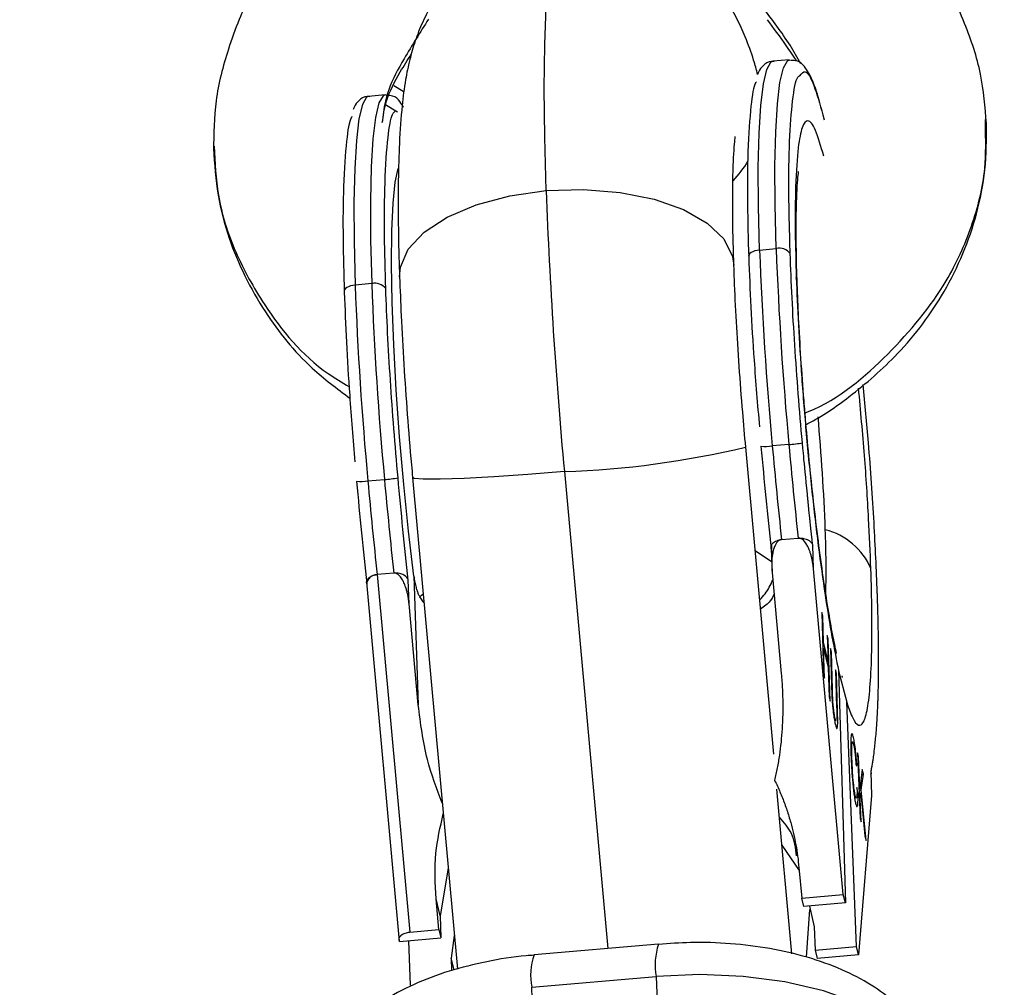
# Model space of a CAD drawing. Units: millimetres. Extents: x -5083 to 5080, y -5098 to 5066.
# Drawn here: x -27 to 20, y 1589 to 1635 of the extents above; entities that cross this region are included whole.
import ezdxf

# ---------------------------------------------------------------- set-up
doc = ezdxf.new("R2010")
doc.units = ezdxf.units.MM

msp = doc.modelspace()

# ---------------------------------------------------------------- linework, layer by layer
at = {"color": 8, "linetype": 'Continuous', "lineweight": 25}
for p, q in [((9.659, 1633.53), (8.866, 1633.461)), ((-9.684, 1631.853), (-10.478, 1631.784)), ((-9.1, 1631.031), (-9.696, 1631.389)), ((11.199, 1631.132), (11.157, 1631.289)), ((11.256, 1630.901), (11.308, 1630.666)), ((19.029, 1630.422), (19.033, 1630.682)), ((8.227, 1624.427), (9.021, 1624.495)), ((-10.323, 1622.819), (-11.116, 1622.75)), ((8.901, 1600.302), (7.561, 1614.997)), ((9.627, 1615.121), (8.834, 1615.052)), ((-8.373, 1613.544), (-6.227, 1590.011)), ((-10.51, 1613.376), (-9.716, 1613.444)), ((8.792, 1610.293), (8.816, 1609.608)), ((9.278, 1610.573), (9.271, 1610.572)), ((9.278, 1610.573), (10.071, 1610.641)), ((10.805, 1609.172), (10.766, 1610.304)), ((8.782, 1610.132), (8.821, 1608.999)), ((-9.272, 1608.965), (-10.065, 1608.896)), ((-10.065, 1608.896), (-8.505, 1591.781)), ((-8.31, 1608.818), (-8.097, 1602.657)), ((8.821, 1608.999), (9.262, 1604.162)), ((12.227, 1593.578), (10.805, 1609.172)), ((-10.563, 1608.36), (-9.012, 1591.348)), ((-10.561, 1608.455), (-10.556, 1608.311)), ((-8.538, 1607.494), (-8.577, 1608.627)), ((-7.827, 1607.562), (-8.029, 1607.834)), ((-8.097, 1602.657), (-8.538, 1607.494)), ((11.203, 1607.085), (11.289, 1604.119)), ((11.246, 1606.903), (11.203, 1607.085)), ((11.208, 1606.9), (11.246, 1606.903)), ((11.282, 1605.659), (11.246, 1606.903)), ((11.509, 1605.805), (11.466, 1605.986)), ((11.466, 1605.986), (11.502, 1604.742)), ((11.244, 1605.655), (11.282, 1605.659)), ((11.502, 1604.742), (11.282, 1605.659)), ((11.471, 1605.801), (11.509, 1605.805)), ((11.596, 1602.839), (11.509, 1605.805)), ((11.253, 1605.365), (11.291, 1605.368)), ((11.332, 1603.937), (11.291, 1605.368)), ((11.291, 1605.368), (11.51, 1604.452)), ((11.616, 1605.357), (11.669, 1603.567)), ((11.66, 1605.177), (11.616, 1605.357)), ((11.622, 1605.174), (11.66, 1605.177)), ((11.712, 1603.387), (11.66, 1605.177)), ((11.442, 1604.737), (11.502, 1604.742)), ((11.289, 1604.119), (11.332, 1603.937)), ((11.51, 1604.452), (11.552, 1603.02)), ((11.903, 1604.163), (11.859, 1604.343)), ((11.859, 1604.343), (11.912, 1602.553)), ((11.865, 1604.16), (11.903, 1604.163)), ((11.955, 1602.373), (11.903, 1604.163)), ((12.004, 1604.319), (12.329, 1593.181)), ((12.005, 1604.293), (12.398, 1602.781)), ((12.199, 1603.975), (12.174, 1604.052)), ((11.552, 1603.02), (11.596, 1602.839)), ((12.862, 1591.096), (12.398, 1602.781)), ((11.8, 1601.99), (11.842, 1601.994)), ((12.953, 1600.196), (12.907, 1600.364)), ((12.907, 1600.364), (13.032, 1597.222)), ((12.613, 1599.969), (12.65, 1599.972)), ((12.914, 1600.192), (12.953, 1600.196)), ((13.015, 1598.638), (12.953, 1600.196)), ((12.837, 1599.799), (12.878, 1599.73)), ((13.127, 1599.563), (13.015, 1598.638)), ((13.19, 1599.335), (13.127, 1599.563)), ((13.544, 1599.449), (13.583, 1598.317)), ((13.093, 1598.596), (13.19, 1599.335)), ((13.098, 1599.327), (13.19, 1599.335)), ((9.772, 1590.747), (9.054, 1598.622)), ((12.936, 1598.424), (12.885, 1598.698)), ((12.885, 1598.42), (12.936, 1598.424)), ((12.977, 1598.586), (13.093, 1598.596)), ((12.984, 1598.428), (13.072, 1598.436)), ((13.035, 1598.143), (13.072, 1598.436)), ((13.072, 1598.436), (13.26, 1596.392)), ((13.321, 1596.17), (13.093, 1598.596)), ((12.814, 1598.271), (12.76, 1598.266)), ((13.583, 1598.317), (12.964, 1590.698)), ((12.995, 1598.14), (13.035, 1598.143)), ((13.078, 1597.054), (13.035, 1598.143)), ((13.032, 1597.222), (13.078, 1597.054)), ((13.26, 1596.392), (13.321, 1596.17)), ((9.298, 1595.95), (10.122, 1594.734)), ((-6.667, 1594.836), (-7.046, 1592.569)), ((10.109, 1594.873), (10.243, 1593.406)), ((-7.046, 1592.569), (-7.25, 1593.368)), ((-7.116, 1591.901), (-7.25, 1593.368)), ((10.243, 1593.406), (12.227, 1593.578)), ((10.345, 1593.009), (10.243, 1593.406)), ((12.329, 1593.181), (12.227, 1593.578)), ((12.329, 1593.181), (10.345, 1593.009)), ((10.467, 1590.587), (10.632, 1592.858)), ((10.611, 1593.032), (10.834, 1592.041)), ((-7.046, 1592.569), (-7.015, 1591.504)), ((-8.505, 1591.781), (-7.116, 1591.901)), ((-7.116, 1591.901), (-7.015, 1591.504)), ((10.834, 1592.041), (10.878, 1590.924)), ((-8.999, 1591.332), (-9.014, 1591.39)), ((-8.999, 1591.332), (-7.015, 1591.504)), ((-8.465, 1589.247), (-8.549, 1591.371)), ((-6.374, 1591.619), (-6.526, 1590.536)), ((3.39, 1591.206), (-2.562, 1590.69)), ((10.878, 1590.924), (12.862, 1591.096)), ((10.878, 1590.924), (10.98, 1590.526)), ((12.964, 1590.698), (12.862, 1591.096)), ((-6.526, 1590.536), (-6.502, 1589.942)), ((12.964, 1590.698), (10.98, 1590.526)), ((-2.671, 1589.141), (3.281, 1589.657)), ((3.281, 1589.657), (4.216, 1562.593)), ((-1.736, 1562.077), (-2.671, 1589.141))]:
    msp.add_line(p, q, dxfattribs=at)
at = {"color": 1, "linetype": 'Continuous', "lineweight": 25}
for p, q in [((-9.27, 1632.303), (-8.817, 1632.024)), ((-1.111, 1613.825), (0.97, 1590.996)), ((8.804, 1609.498), (8.014, 1610.025)), ((-7.864, 1607.963), (-8.029, 1607.834)), ((11.916, 1602.369), (11.955, 1602.373)), ((-6.381, 1589.972), (-6.526, 1590.536))]:
    msp.add_line(p, q, dxfattribs=at)
at = {"color": 1, "linetype": 'Continuous', "lineweight": 25, "flags": 128}
for points in [[(-1.981, 1627.271), (-2.05, 1629.824), (-2.073, 1632.165), (-2.049, 1634.258), (-1.98, 1636.074), (-1.866, 1637.586), (-1.708, 1638.772), (-1.509, 1639.614), (-1.273, 1640.101), (-1.066, 1640.229)], [(8.227, 1624.427), (8.174, 1626.516), (8.166, 1628.391), (8.202, 1630.014), (8.283, 1631.353), (8.407, 1632.38), (8.57, 1633.074), (8.771, 1633.421), (8.866, 1633.461)], [(9.021, 1624.495), (8.968, 1626.584), (8.959, 1628.46), (8.996, 1630.083), (9.077, 1631.422), (9.2, 1632.449), (9.364, 1633.143), (9.564, 1633.49), (9.671, 1633.531)], [(-9.671, 1631.854), (-9.779, 1631.813), (-9.98, 1631.466), (-10.143, 1630.772), (-10.267, 1629.745), (-10.348, 1628.406), (-10.384, 1626.783), (-10.376, 1624.907), (-10.323, 1622.819)], [(-10.478, 1631.784), (-10.573, 1631.744), (-10.773, 1631.397), (-10.937, 1630.703), (-11.06, 1629.676), (-11.141, 1628.338), (-11.178, 1626.714), (-11.169, 1624.839), (-11.116, 1622.75)], [(-8.993, 1623.141), (-8.954, 1623.614), (-8.575, 1624.477), (-7.816, 1625.287), (-6.715, 1626.004), (-5.327, 1626.592), (-3.723, 1627.021), (-1.981, 1627.271)], [(-1.981, 1627.271), (-0.191, 1627.327), (1.559, 1627.189), (3.181, 1626.862), (4.593, 1626.363), (5.725, 1625.717), (6.52, 1624.956), (6.937, 1624.119), (6.997, 1623.691)], [(10.027, 1622.8), (10.026, 1622.837), (9.982, 1623.116)], [(-1.111, 1613.825), (-2.859, 1613.683), (-4.485, 1613.571), (-5.905, 1613.493), (-7.05, 1613.455), (-7.862, 1613.458), (-8.3, 1613.501), (-8.373, 1613.546)]]:
    msp.add_lwpolyline(points, dxfattribs=at)
at = {"color": 8, "linetype": 'Continuous', "lineweight": 25, "flags": 128}
for points in [[(-8.31, 1608.818), (-8.563, 1610.969), (-8.792, 1613.209), (-8.989, 1615.482), (-9.15, 1617.729), (-9.271, 1619.893), (-9.348, 1621.918), (-9.38, 1623.752), (-9.366, 1625.348), (-9.307, 1626.666), (-9.202, 1627.672), (-9.06, 1628.33)], [(8.227, 1624.427), (8.113, 1624.411), (8.005, 1624.385), (7.909, 1624.349), (7.828, 1624.306), (7.765, 1624.256), (7.723, 1624.201), (7.703, 1624.144), (7.706, 1624.087)], [(-11.116, 1622.75), (-11.231, 1622.734), (-11.338, 1622.708), (-11.434, 1622.673), (-11.515, 1622.629), (-11.578, 1622.579), (-11.621, 1622.524), (-11.641, 1622.467), (-11.638, 1622.41)], [(16.659, 1584.929), (16.222, 1585.913), (15.437, 1586.837), (14.327, 1587.671), (12.926, 1588.39), (11.277, 1588.973), (9.43, 1589.401), (7.441, 1589.662), (5.37, 1589.749), (3.281, 1589.657)]]:
    msp.add_lwpolyline(points, dxfattribs=at)
msp.add_circle((-1.308, -16.01), 5081.694)
at = {"color": 8, "linetype": 'Continuous', "lineweight": 25}
for centre, radius, start, end in [((0, 0), 5080.361, 202.842253, 22.842253), ((241.712, 1636.288), 243.86, 182.11923, 185.28529), ((178.133, 1630.714), 170.022, 182.11923, 185.28529), ((9.179, 1623.878), 0.637, 36.7199, 104.3504), ((178.926, 1630.783), 170.022, 182.11923, 185.28529), ((158.789, 1629.037), 170.022, 182.11923, 185.28529), ((-10.165, 1622.201), 0.637, 36.7199, 104.3504), ((159.583, 1629.106), 170.022, 182.11923, 185.28529), ((8.491, 1617.19), 2.165, 264.7247, 279.1186), ((289.936, 1640.659), 282.266, 185.20488, 186.11866), ((9.394, 1619.415), 4.3, 273.1129, 281.8309), ((290.729, 1640.728), 282.266, 185.20488, 186.11866), ((-9.949, 1617.738), 4.3, 273.1129, 281.8309), ((-10.853, 1615.514), 2.165, 264.7247, 279.1186), ((270.592, 1638.982), 282.266, 185.20488, 186.11866), ((271.386, 1639.051), 282.266, 185.20488, 186.11866), ((10.608, 1607.931), 3.195, 22.9905, 76.223)]:
    msp.add_arc(centre, radius, start, end, dxfattribs=at)
at = {"color": 1, "linetype": 'Continuous', "lineweight": 25}
for centre, radius, start, end in [((-89.37, 1607.296), 100.809, 2.12456, 5.20911), ((-2.577, 1657.306), 43.506, 271.9302, 283.4749), ((-34.489, 1609.153), 45.897, 358.5465, 2.3483), ((6.273, 1590.22), 3.045, 161.1116, 190.6578), ((0.377, 1589.704), 3.1, 161.4533, 190.4631)]:
    msp.add_arc(centre, radius, start, end, dxfattribs=at)
at = {"color": 8, "linetype": 'Continuous', "lineweight": 25}
for points, knots in [([(-1.065, 1640.188), (-1.39, 1640.165), (-2.228, 1640.104), (-3.491, 1639.676), (-4.775, 1639.011), (-5.853, 1638.182), (-6.728, 1637.26), (-7.407, 1636.293), (-7.911, 1635.331), (-8.272, 1634.399), (-8.533, 1633.477), (-8.736, 1632.465), (-8.901, 1631.192), (-9.009, 1629.642), (-9.064, 1627.766), (-9.06, 1625.751), (-9.033, 1624.178), (-8.996, 1623.274), (-8.991, 1623.142)], [0, 0, 0, 0, 0.037254, 0.095939, 0.151042, 0.2033, 0.253127, 0.300856, 0.347089, 0.393619, 0.443368, 0.50197, 0.58119, 0.690767, 0.786853, 0.888045, 0.983734, 1, 1, 1, 1]), ([(8.133, 1632.83), (8.072, 1633.06), (7.909, 1633.67), (7.595, 1634.521), (7.16, 1635.495), (6.629, 1636.426), (5.92, 1637.381), (5.001, 1638.306), (3.872, 1639.124), (2.56, 1639.769), (1.118, 1640.16), (-0.117, 1640.314), (-0.842, 1640.218), (-1.065, 1640.188)], [0, 0, 0, 0, 0.076703, 0.203127, 0.297294, 0.385939, 0.474328, 0.565154, 0.659728, 0.756947, 0.855824, 0.955619, 1, 1, 1, 1]), ([(19.08, 1630.477), (19.016, 1631.274), (18.886, 1632.906), (18.188, 1634.951), (17.495, 1636.54), (16.851, 1637.72), (16.366, 1638.381), (16.112, 1638.725)], [0, 0, 0, 0, 0.274884, 0.563378, 0.733538, 0.86095, 1, 1, 1, 1]), ([(-15.506, 1637.622), (-15.735, 1637.26), (-16.173, 1636.567), (-16.734, 1635.345), (-17.314, 1633.712), (-17.867, 1631.623), (-17.884, 1629.986), (-17.892, 1629.187)], [0, 0, 0, 0, 0.13905, 0.266462, 0.436622, 0.725116, 1, 1, 1, 1]), ([(8.584, 1635.448), (8.892, 1635.038), (9.38, 1634.388), (9.82, 1633.724), (9.983, 1633.478)], [0, 0, 0, 0, 0.6304935, 1, 1, 1, 1]), ([(-9.82, 1630.531), (-9.77, 1630.875), (-9.653, 1631.694), (-9.078, 1632.785), (-8.606, 1633.53), (-8.425, 1633.817)], [0, 0, 0, 0, 0.3085914, 0.734025, 1, 1, 1, 1]), ([(8.927, 1633.435), (8.883, 1633.443), (8.683, 1633.482), (8.361, 1633.238), (8.206, 1633.03), (8.151, 1632.879), (8.133, 1632.83)], [0, 0, 0, 0, 0.101758, 0.464451, 0.826035, 1, 1, 1, 1]), ([(11.157, 1631.289), (11.114, 1631.453), (10.972, 1631.997), (10.727, 1632.648), (10.468, 1633.118), (10.124, 1633.496), (9.817, 1633.498), (9.711, 1633.499)], [0, 0, 0, 0, 0.127992, 0.424972, 0.735201, 0.908442, 1, 1, 1, 1]), ([(8.083, 1632.485), (8.066, 1632.468), (7.948, 1632.349), (7.792, 1631.308), (7.654, 1629.386), (7.629, 1626.834), (7.682, 1624.952), (7.706, 1624.087)], [0, 0, 0, 0, 0.039925, 0.27597, 0.555646, 0.795859, 1, 1, 1, 1]), ([(9.69, 1624.259), (9.663, 1625.237), (9.609, 1627.255), (9.648, 1629.769), (9.795, 1631.656), (9.97, 1632.689), (10.119, 1632.756), (10.152, 1632.771)], [0, 0, 0, 0, 0.216739, 0.447534, 0.687846, 0.931816, 1, 1, 1, 1]), ([(-10.411, 1631.757), (-10.456, 1631.766), (-10.659, 1631.806), (-10.982, 1631.562), (-11.137, 1631.353), (-11.192, 1631.202), (-11.21, 1631.153)], [0, 0, 0, 0, 0.105707, 0.466805, 0.8268, 1, 1, 1, 1]), ([(-8.808, 1631.252), (-8.857, 1631.347), (-8.967, 1631.557), (-9.22, 1631.818), (-9.525, 1631.821), (-9.629, 1631.822)], [0, 0, 0, 0, 0.350133, 0.776899, 1, 1, 1, 1]), ([(-9.654, 1622.582), (-9.678, 1623.447), (-9.73, 1625.33), (-9.705, 1627.876), (-9.569, 1629.825), (-9.386, 1630.928), (-9.234, 1631.051), (-9.185, 1631.09)], [0, 0, 0, 0, 0.190312, 0.414253, 0.674982, 0.895037, 1, 1, 1, 1]), ([(-11.26, 1630.809), (-11.277, 1630.791), (-11.395, 1630.672), (-11.551, 1629.631), (-11.689, 1627.709), (-11.714, 1625.157), (-11.662, 1623.275), (-11.638, 1622.41)], [0, 0, 0, 0, 0.039925, 0.27597, 0.555646, 0.795859, 1, 1, 1, 1]), ([(10.446, 1616.081), (10.474, 1616.094), (11.212, 1616.452), (12.746, 1617.538), (15.075, 1619.558), (17.257, 1622.482), (18.533, 1625.544), (19.073, 1628.288), (19.078, 1629.738), (19.08, 1630.477)], [0, 0, 0, 0, 0.005007, 0.132825, 0.304792, 0.514908, 0.746826, 0.870965, 1, 1, 1, 1]), ([(7.001, 1623.688), (6.987, 1624.088), (6.951, 1625.107), (6.935, 1626.532), (6.944, 1627.869), (6.98, 1628.864), (7.022, 1629.503), (7.062, 1629.85), (7.063, 1629.857), (7.064, 1629.859)], [0, 0, 0, 0, 0.12204, 0.311066, 0.495672, 0.654562, 0.798814, 0.924336, 1, 1, 1, 1]), ([(-17.894, 1629.283), (-17.844, 1628.539), (-17.747, 1627.088), (-17.042, 1624.411), (-15.616, 1621.539), (-13.566, 1618.988), (-11.987, 1617.797), (-11.368, 1617.331)], [0, 0, 0, 0, 0.1613215, 0.3145644, 0.5945837, 0.8410124, 1, 1, 1, 1]), ([(7.666, 1628.693), (7.66, 1628.683), (7.478, 1628.36), (7.209, 1628.043), (6.949, 1627.736)], [0, 0, 0, 0, 0.030503, 1, 1, 1, 1]), ([(10.029, 1622.8), (10.026, 1622.868), (9.998, 1623.537), (9.979, 1624.651), (9.975, 1626.057), (10.005, 1627.115), (10.048, 1627.801), (10.09, 1628.168), (10.093, 1628.185), (10.095, 1628.192)], [0, 0, 0, 0, 0.023081, 0.225767, 0.424828, 0.617775, 0.7757, 0.912137, 1, 1, 1, 1]), ([(7.706, 1624.087), (7.737, 1623.302), (7.801, 1621.724), (7.963, 1618.985), (8.128, 1617.033), (8.217, 1615.965)], [0, 0, 0, 0, 0.309821, 0.622643, 1, 1, 1, 1]), ([(10.275, 1615.206), (10.135, 1616.751), (10.01, 1618.339), (9.811, 1621.416), (9.737, 1622.903), (9.69, 1624.259)], [0, 0, 0, 0, 0.5, 0.5, 1, 1, 1, 1]), ([(7.564, 1614.998), (7.514, 1615.553), (7.397, 1616.846), (7.247, 1618.872), (7.115, 1621.002), (7.033, 1622.625), (7.008, 1623.466), (7.001, 1623.688)], [0, 0, 0, 0, 0.183418, 0.42728, 0.670619, 0.912727, 1, 1, 1, 1]), ([(-8.991, 1623.142), (-8.968, 1622.53), (-8.919, 1621.186), (-8.794, 1618.968), (-8.629, 1616.573), (-8.485, 1614.748), (-8.389, 1613.745), (-8.37, 1613.545)], [0, 0, 0, 0, 0.205844, 0.451829, 0.696006, 0.939299, 1, 1, 1, 1]), ([(9.982, 1623.116), (10.007, 1622.411), (10.04, 1621.651), (10.127, 1620.041), (10.18, 1619.19), (10.306, 1617.433), (10.379, 1616.526), (10.542, 1614.701), (10.633, 1613.783), (10.826, 1611.988), (10.929, 1611.111), (11.141, 1609.442), (11.251, 1608.651), (11.471, 1607.189), (11.582, 1606.518), (11.798, 1605.314), (11.903, 1604.781), (12.004, 1604.319)], [0, 0, 0, 0, 0.125, 0.125, 0.25, 0.25, 0.375, 0.375, 0.5, 0.5, 0.625, 0.625, 0.75, 0.75, 0.875, 0.875, 1, 1, 1, 1]), ([(-9.068, 1613.529), (-9.209, 1615.074), (-9.333, 1616.662), (-9.532, 1619.739), (-9.607, 1621.226), (-9.654, 1622.582)], [0, 0, 0, 0, 0.5, 0.5, 1, 1, 1, 1]), ([(10.44, 1616.145), (10.41, 1616.504), (10.323, 1617.546), (10.202, 1619.252), (10.092, 1621.142), (10.049, 1622.271), (10.029, 1622.8)], [0, 0, 0, 0, 0.154322, 0.448148, 0.741373, 1, 1, 1, 1]), ([(-11.638, 1622.41), (-11.606, 1621.625), (-11.542, 1620.047), (-11.38, 1617.309), (-11.216, 1615.356), (-11.126, 1614.289)], [0, 0, 0, 0, 0.309821, 0.622643, 1, 1, 1, 1]), ([(13.162, 1617.992), (13.251, 1617.061), (13.463, 1614.844), (13.699, 1611.402), (13.795, 1609.133), (13.842, 1608.035)], [0, 0, 0, 0, 0.27191, 0.647733, 1, 1, 1, 1]), ([(11.907, 1605.123), (11.848, 1605.403), (11.72, 1606.009), (11.504, 1607.244), (11.27, 1608.751), (11.035, 1610.481), (10.809, 1612.372), (10.607, 1614.281), (10.493, 1615.553), (10.44, 1616.145)], [0, 0, 0, 0, 0.119207, 0.258979, 0.405724, 0.5567, 0.710174, 0.865082, 1, 1, 1, 1]), ([(10.766, 1610.304), (10.758, 1610.377), (10.749, 1610.463), (10.733, 1610.614), (10.724, 1610.695), (10.713, 1610.799), (10.708, 1610.845), (10.704, 1610.876), (10.702, 1610.894), (10.689, 1611.022), (10.677, 1611.129), (10.661, 1611.281), (10.654, 1611.354), (10.645, 1611.436), (10.641, 1611.476), (10.639, 1611.493), (10.638, 1611.504), (10.637, 1611.511), (10.624, 1611.632), (10.608, 1611.792), (10.576, 1612.097), (10.565, 1612.21), (10.546, 1612.395), (10.536, 1612.492), (10.524, 1612.613), (10.518, 1612.674), (10.515, 1612.706), (10.513, 1612.719), (10.512, 1612.728), (10.512, 1612.731), (10.432, 1613.534), (10.374, 1614.141), (10.297, 1614.966), (10.278, 1615.184), (10.275, 1615.206)], [0, 0, 0, 0, 0.0625, 0.0625, 0.09375, 0.109375, 0.117187, 0.117187, 0.125, 0.125, 0.1875, 0.1875, 0.21875, 0.234375, 0.242187, 0.246094, 0.246094, 0.25, 0.25, 0.375, 0.375, 0.4375, 0.4375, 0.46875, 0.484375, 0.492187, 0.496094, 0.498047, 0.498047, 0.5, 0.5, 0.75, 0.75, 1, 1, 1, 1]), ([(8.782, 1610.132), (8.779, 1610.146), (8.773, 1610.175), (8.774, 1610.22), (8.783, 1610.274), (8.808, 1610.334), (8.858, 1610.401), (8.934, 1610.464), (9.037, 1610.516), (9.15, 1610.555), (9.232, 1610.566), (9.271, 1610.572)], [0, 0, 0, 0, 0.080675, 0.163869, 0.249384, 0.3769, 0.499422, 0.642147, 0.773091, 0.892074, 1, 1, 1, 1]), ([(9.271, 1610.572), (9.254, 1610.569), (9.22, 1610.563), (9.172, 1610.541), (9.125, 1610.509), (9.082, 1610.467), (9.041, 1610.414), (9.002, 1610.352), (8.948, 1610.247), (8.889, 1610.083), (8.83, 1609.806), (8.794, 1609.439), (8.812, 1609.15), (8.821, 1608.999)], [0, 0, 0, 0, 0.0294847, 0.059603, 0.0914636, 0.1260075, 0.1639768, 0.2059324, 0.2522905, 0.3683966, 0.5029459, 0.7409374, 1, 1, 1, 1]), ([(10.078, 1610.642), (10.098, 1610.643), (10.14, 1610.646), (10.202, 1610.644), (10.265, 1610.638), (10.35, 1610.624), (10.455, 1610.596), (10.556, 1610.55), (10.638, 1610.494), (10.7, 1610.435), (10.745, 1610.371), (10.759, 1610.326), (10.766, 1610.304)], [0, 0, 0, 0, 0.054772, 0.111376, 0.169981, 0.23069, 0.357842, 0.50074, 0.612266, 0.75001, 0.87691, 1, 1, 1, 1]), ([(10.805, 1609.172), (10.799, 1609.234), (10.786, 1609.355), (10.757, 1609.533), (10.722, 1609.702), (10.678, 1609.864), (10.619, 1610.043), (10.542, 1610.227), (10.449, 1610.388), (10.362, 1610.499), (10.289, 1610.567), (10.217, 1610.613), (10.147, 1610.64), (10.101, 1610.641), (10.078, 1610.642)], [0, 0, 0, 0, 0.106852, 0.209834, 0.309188, 0.405183, 0.498118, 0.631921, 0.748265, 0.815099, 0.873878, 0.920144, 0.961395, 1, 1, 1, 1]), ([(-10.561, 1608.455), (-10.564, 1608.47), (-10.57, 1608.499), (-10.57, 1608.543), (-10.56, 1608.597), (-10.536, 1608.657), (-10.485, 1608.724), (-10.409, 1608.787), (-10.307, 1608.839), (-10.193, 1608.878), (-10.111, 1608.89), (-10.072, 1608.895)], [0, 0, 0, 0, 0.080705, 0.163901, 0.249387, 0.376892, 0.499432, 0.642145, 0.773082, 0.892065, 1, 1, 1, 1]), ([(-10.072, 1608.895), (-10.094, 1608.892), (-10.139, 1608.887), (-10.204, 1608.87), (-10.266, 1608.847), (-10.339, 1608.81), (-10.417, 1608.752), (-10.489, 1608.669), (-10.542, 1608.568), (-10.572, 1608.448), (-10.561, 1608.359), (-10.556, 1608.311)], [0, 0, 0, 0, 0.060385, 0.121903, 0.185161, 0.250721, 0.368707, 0.500867, 0.640713, 0.806954, 1, 1, 1, 1]), ([(-8.577, 1608.627), (-8.6, 1608.715), (-8.666, 1608.801), (-8.842, 1608.901), (-8.913, 1608.929), (-9.078, 1608.965), (-9.173, 1608.972), (-9.265, 1608.965)], [0, 0, 0, 0, 0.5, 0.5, 0.75, 0.75, 1, 1, 1, 1]), ([(-8.538, 1607.494), (-8.544, 1607.556), (-8.557, 1607.678), (-8.586, 1607.855), (-8.622, 1608.025), (-8.665, 1608.187), (-8.724, 1608.365), (-8.801, 1608.55), (-8.894, 1608.711), (-8.981, 1608.822), (-9.055, 1608.89), (-9.127, 1608.936), (-9.196, 1608.963), (-9.243, 1608.965), (-9.265, 1608.965)], [0, 0, 0, 0, 0.106882, 0.2098788, 0.3092325, 0.405213, 0.4981193, 0.6319466, 0.7482648, 0.8150941, 0.8738778, 0.9201419, 0.9613925, 1, 1, 1, 1]), ([(-8.31, 1608.818), (-8.303, 1608.768), (-8.29, 1608.67), (-8.266, 1608.53), (-8.238, 1608.399), (-8.203, 1608.258), (-8.157, 1608.111), (-8.098, 1607.962), (-8.052, 1607.876), (-8.029, 1607.834)], [0, 0, 0, 0, 0.130266, 0.256534, 0.379121, 0.498378, 0.667405, 0.834188, 1, 1, 1, 1]), ([(12.398, 1602.781), (12.494, 1602.474), (12.59, 1602.219), (12.777, 1601.847), (12.868, 1601.73), (13.04, 1601.659), (13.121, 1601.706), (13.267, 1601.974), (13.332, 1602.196), (13.442, 1602.807), (13.487, 1603.196), (13.555, 1604.117), (13.578, 1604.648), (13.603, 1605.814), (13.605, 1606.449), (13.59, 1607.779), (13.574, 1608.474), (13.549, 1609.179)], [0, 0, 0, 0, 0.125, 0.125, 0.25, 0.25, 0.375, 0.375, 0.5, 0.5, 0.625, 0.625, 0.75, 0.75, 0.875, 0.875, 1, 1, 1, 1]), ([(8.229, 1607.672), (8.319, 1607.774), (8.596, 1608.086), (8.751, 1608.405), (8.856, 1608.621)], [0, 0, 0, 0, 0.327019, 1, 1, 1, 1]), ([(13.842, 1608.035), (13.842, 1608.033), (13.845, 1607.945), (13.856, 1607.602), (13.864, 1607.348), (13.881, 1606.689), (13.89, 1606.285), (13.899, 1605.59), (13.902, 1605.344), (13.903, 1604.957), (13.904, 1604.825), (13.904, 1604.624), (13.903, 1604.523), (13.903, 1604.403), (13.902, 1604.342), (13.902, 1604.312), (13.902, 1604.297), (13.902, 1604.291), (13.902, 1604.286), (13.902, 1604.283), (13.9, 1604.004), (13.896, 1603.735), (13.888, 1603.348), (13.884, 1603.158), (13.877, 1602.944), (13.874, 1602.838), (13.872, 1602.786), (13.871, 1602.764), (13.87, 1602.749), (13.87, 1602.74), (13.866, 1602.632), (13.862, 1602.523), (13.854, 1602.353), (13.85, 1602.266), (13.844, 1602.162), (13.841, 1602.109), (13.84, 1602.083), (13.839, 1602.071), (13.839, 1602.064), (13.838, 1602.059), (13.836, 1602.009), (13.833, 1601.959), (13.828, 1601.881), (13.825, 1601.841), (13.822, 1601.793), (13.82, 1601.773), (13.82, 1601.759), (13.819, 1601.753), (13.809, 1601.615), (13.802, 1601.518), (13.797, 1601.448)], [0, 0, 0, 0, 0.125, 0.125, 0.25, 0.25, 0.375, 0.375, 0.4375, 0.4375, 0.46875, 0.46875, 0.484375, 0.492187, 0.496094, 0.498047, 0.499023, 0.499512, 0.499512, 0.5, 0.5, 0.625, 0.625, 0.6875, 0.71875, 0.734375, 0.742187, 0.746094, 0.746094, 0.75, 0.75, 0.8125, 0.8125, 0.84375, 0.859375, 0.867187, 0.871094, 0.873047, 0.873047, 0.875, 0.875, 0.90625, 0.90625, 0.921875, 0.929687, 0.933594, 0.933594, 0.9375, 0.9375, 1, 1, 1, 1]), ([(9.262, 1604.162), (9.273, 1604.035), (9.295, 1603.781), (9.317, 1603.4), (9.331, 1603.021), (9.337, 1602.643), (9.335, 1602.267), (9.324, 1601.892), (9.3, 1601.427), (9.256, 1600.879), (9.178, 1600.253), (9.078, 1599.644), (8.989, 1599.247), (8.945, 1599.05)], [0, 0, 0, 0, 0.074475, 0.148566, 0.222308, 0.295734, 0.368881, 0.441784, 0.51448, 0.639931, 0.762519, 0.882465, 1, 1, 1, 1]), ([(11.669, 1603.567), (11.672, 1603.462), (11.675, 1603.356), (11.683, 1603.138), (11.688, 1603.027), (11.695, 1602.909)], [0, 0, 0, 0, 0.5, 0.5, 1, 1, 1, 1]), ([(11.725, 1602.982), (11.722, 1603.053), (11.72, 1603.12), (11.716, 1603.254), (11.714, 1603.32), (11.712, 1603.387)], [0, 0, 0, 0, 0.5, 0.5, 1, 1, 1, 1]), ([(-6.951, 1597.95), (-7.213, 1598.643), (-7.789, 1600.164), (-7.988, 1601.778), (-8.097, 1602.657)], [0, 0, 0, 0, 0.45532, 1, 1, 1, 1]), ([(11.695, 1602.909), (11.698, 1602.85), (11.703, 1602.791), (11.712, 1602.671), (11.717, 1602.611), (11.735, 1602.433), (11.748, 1602.318), (11.777, 1602.104), (11.792, 1602.006), (11.822, 1601.836), (11.838, 1601.765), (11.853, 1601.701)], [0, 0, 0, 0, 0.125, 0.125, 0.25, 0.25, 0.5, 0.5, 0.75, 0.75, 1, 1, 1, 1]), ([(11.842, 1601.994), (11.836, 1602.02), (11.83, 1602.046), (11.818, 1602.109), (11.812, 1602.144), (11.793, 1602.255), (11.782, 1602.336), (11.759, 1602.513), (11.749, 1602.61), (11.738, 1602.753), (11.735, 1602.801), (11.729, 1602.893), (11.727, 1602.938), (11.725, 1602.982)], [0, 0, 0, 0, 0.125, 0.125, 0.25, 0.25, 0.5, 0.5, 0.75, 0.75, 0.875, 0.875, 1, 1, 1, 1]), ([(11.853, 1601.701), (11.863, 1601.657), (11.874, 1601.617), (11.894, 1601.56), (11.904, 1601.542), (11.921, 1601.529), (11.929, 1601.536), (11.942, 1601.567), (11.948, 1601.591), (11.957, 1601.66), (11.96, 1601.706), (11.963, 1601.817), (11.964, 1601.88), (11.962, 1602.079), (11.959, 1602.224), (11.955, 1602.373)], [0, 0, 0, 0, 0.125, 0.125, 0.25, 0.25, 0.375, 0.375, 0.5, 0.5, 0.625, 0.625, 0.75, 0.75, 1, 1, 1, 1]), ([(11.912, 1602.553), (11.914, 1602.476), (11.916, 1602.398), (11.919, 1602.247), (11.921, 1602.172), (11.921, 1602.107)], [0, 0, 0, 0, 0.5, 0.5, 1, 1, 1, 1]), ([(11.893, 1601.883), (11.893, 1601.882), (11.887, 1601.863), (11.869, 1601.897), (11.851, 1601.962), (11.842, 1601.994)], [0, 0, 0, 0, 0.034309, 0.517223, 1, 1, 1, 1]), ([(11.921, 1602.107), (11.92, 1602.075), (11.92, 1602.043), (11.917, 1601.988), (11.915, 1601.964), (11.913, 1601.944)], [0, 0, 0, 0, 0.5, 0.5, 1, 1, 1, 1]), ([(12.704, 1601.147), (12.691, 1601.192), (12.679, 1601.229), (12.656, 1601.273), (12.645, 1601.282), (12.626, 1601.273), (12.618, 1601.254), (12.605, 1601.19), (12.6, 1601.145), (12.588, 1600.985), (12.586, 1600.84), (12.589, 1600.515), (12.595, 1600.333), (12.602, 1600.146)], [0, 0, 0, 0, 0.125, 0.125, 0.25, 0.25, 0.375, 0.375, 0.5, 0.5, 0.75, 0.75, 1, 1, 1, 1]), ([(13.797, 1601.448), (13.796, 1601.437), (13.787, 1601.329), (13.761, 1601.04), (13.75, 1600.923), (13.728, 1600.722), (13.721, 1600.651), (13.708, 1600.538), (13.701, 1600.481), (13.693, 1600.412), (13.688, 1600.377), (13.686, 1600.359), (13.685, 1600.351), (13.685, 1600.346), (13.684, 1600.343), (13.669, 1600.222), (13.656, 1600.126), (13.639, 1600.009), (13.634, 1599.974), (13.627, 1599.93), (13.624, 1599.909), (13.621, 1599.887), (13.619, 1599.877), (13.618, 1599.873), (13.618, 1599.87), (13.618, 1599.87), (13.612, 1599.835), (13.607, 1599.801), (13.598, 1599.747), (13.593, 1599.719), (13.588, 1599.686), (13.585, 1599.672), (13.583, 1599.662), (13.583, 1599.658), (13.566, 1599.564), (13.553, 1599.498), (13.544, 1599.449)], [0, 0, 0, 0, 0.25, 0.25, 0.375, 0.375, 0.4375, 0.4375, 0.46875, 0.484375, 0.492188, 0.496094, 0.498047, 0.498047, 0.5, 0.5, 0.625, 0.625, 0.6875, 0.6875, 0.71875, 0.734375, 0.742187, 0.746094, 0.746094, 0.75, 0.75, 0.8125, 0.8125, 0.84375, 0.859375, 0.867187, 0.867187, 0.875, 0.875, 1, 1, 1, 1]), ([(12.65, 1599.972), (12.645, 1600.113), (12.64, 1600.252), (12.637, 1600.443), (12.636, 1600.505), (12.637, 1600.618), (12.638, 1600.669), (12.644, 1600.808), (12.652, 1600.875), (12.673, 1600.896), (12.681, 1600.891), (12.698, 1600.858), (12.708, 1600.829), (12.717, 1600.794)], [0, 0, 0, 0, 0.25, 0.25, 0.375, 0.375, 0.5, 0.5, 0.75, 0.75, 0.875, 0.875, 1, 1, 1, 1]), ([(12.878, 1599.73), (12.869, 1599.865), (12.86, 1600.003), (12.836, 1600.28), (12.822, 1600.419), (12.791, 1600.678), (12.774, 1600.8), (12.747, 1600.953), (12.738, 1600.999), (12.721, 1601.081), (12.712, 1601.115), (12.704, 1601.147)], [0, 0, 0, 0, 0.25, 0.25, 0.5, 0.5, 0.75, 0.75, 0.875, 0.875, 1, 1, 1, 1]), ([(12.717, 1600.794), (12.723, 1600.772), (12.729, 1600.748), (12.741, 1600.691), (12.747, 1600.658), (12.766, 1600.55), (12.777, 1600.463), (12.798, 1600.278), (12.807, 1600.181), (12.824, 1599.989), (12.83, 1599.893), (12.837, 1599.799)], [0, 0, 0, 0, 0.125, 0.125, 0.25, 0.25, 0.5, 0.5, 0.75, 0.75, 1, 1, 1, 1]), ([(12.602, 1600.146), (12.606, 1600.05), (12.61, 1599.954), (12.62, 1599.755), (12.626, 1599.654), (12.645, 1599.345), (12.661, 1599.132), (12.69, 1598.814), (12.701, 1598.708), (12.724, 1598.504), (12.736, 1598.406), (12.763, 1598.229), (12.776, 1598.151), (12.803, 1598.015), (12.816, 1597.961), (12.829, 1597.912)], [0, 0, 0, 0, 0.125, 0.125, 0.25, 0.25, 0.5, 0.5, 0.625, 0.625, 0.75, 0.75, 0.875, 0.875, 1, 1, 1, 1]), ([(12.814, 1598.271), (12.804, 1598.309), (12.794, 1598.35), (12.774, 1598.459), (12.764, 1598.523), (12.735, 1598.733), (12.718, 1598.895), (12.69, 1599.216), (12.68, 1599.374), (12.663, 1599.681), (12.656, 1599.828), (12.65, 1599.972)], [0, 0, 0, 0, 0.125, 0.125, 0.25, 0.25, 0.5, 0.5, 0.75, 0.75, 1, 1, 1, 1]), ([(13.544, 1599.449), (13.555, 1599.404), (13.567, 1599.35), (13.534, 1599.298), (13.528, 1599.289)], [0, 0, 0, 0, 0.834627, 1, 1, 1, 1]), ([(8.945, 1599.05), (8.99, 1598.958), (9.079, 1598.773), (9.203, 1598.491), (9.32, 1598.206), (9.43, 1597.917), (9.533, 1597.624), (9.628, 1597.327), (9.738, 1596.953), (9.854, 1596.498), (9.964, 1595.961), (10.052, 1595.419), (10.09, 1595.055), (10.109, 1594.873)], [0, 0, 0, 0, 0.070524, 0.141118, 0.211833, 0.28272, 0.353828, 0.425209, 0.496911, 0.622466, 0.747993, 0.873751, 1, 1, 1, 1]), ([(12.885, 1598.698), (12.886, 1598.609), (12.887, 1598.522), (12.885, 1598.369), (12.882, 1598.303), (12.87, 1598.213), (12.862, 1598.19), (12.846, 1598.191), (12.84, 1598.199), (12.828, 1598.226), (12.821, 1598.247), (12.814, 1598.271)], [0, 0, 0, 0, 0.25, 0.25, 0.5, 0.5, 0.75, 0.75, 0.875, 0.875, 1, 1, 1, 1]), ([(12.829, 1597.912), (12.839, 1597.879), (12.848, 1597.85), (12.865, 1597.807), (12.874, 1597.793), (12.896, 1597.779), (12.909, 1597.802), (12.927, 1597.909), (12.932, 1597.993), (12.937, 1598.19), (12.937, 1598.305), (12.936, 1598.424)], [0, 0, 0, 0, 0.125, 0.125, 0.25, 0.25, 0.5, 0.5, 0.75, 0.75, 1, 1, 1, 1]), ([(-7.25, 1593.368), (-7.286, 1594.101), (-7.353, 1595.475), (-7.047, 1596.814), (-6.904, 1597.439)], [0, 0, 0, 0, 0.533237, 1, 1, 1, 1]), ([(9.999, 1595.429), (9.954, 1595.803), (9.869, 1596.498), (9.394, 1597.037), (9.176, 1597.286)], [0, 0, 0, 0, 0.539734, 1, 1, 1, 1]), ([(-9.014, 1591.39), (-9.016, 1591.404), (-9.022, 1591.432), (-9.018, 1591.471), (-9.008, 1591.508), (-8.992, 1591.542), (-8.973, 1591.573), (-8.95, 1591.6), (-8.926, 1591.624), (-8.887, 1591.658), (-8.823, 1591.697), (-8.725, 1591.738), (-8.618, 1591.767), (-8.542, 1591.777), (-8.505, 1591.781)], [0, 0, 0, 0, 0.086213, 0.166574, 0.24109, 0.309772, 0.372633, 0.42969, 0.480969, 0.526502, 0.654519, 0.775283, 0.889982, 1, 1, 1, 1]), ([(16.568, 1585.41), (16.472, 1585.74), (16.259, 1586.472), (15.609, 1587.48), (14.714, 1588.442), (13.565, 1589.292), (12.164, 1590.023), (10.535, 1590.606), (8.742, 1591.02), (6.856, 1591.251), (5.054, 1591.319), (3.904, 1591.231), (3.394, 1591.192)], [0, 0, 0, 0, 0.07374, 0.163229, 0.256686, 0.357165, 0.46535, 0.578143, 0.690756, 0.802018, 0.912283, 1, 1, 1, 1]), ([(-2.557, 1590.676), (-2.687, 1590.669), (-3.458, 1590.628), (-4.842, 1590.385), (-6.653, 1589.939), (-8.347, 1589.302), (-9.841, 1588.509), (-11.081, 1587.579), (-12.032, 1586.554), (-12.721, 1585.438), (-13.1, 1584.258), (-13.249, 1583.402), (-13.183, 1582.975), (-13.179, 1582.945)], [0, 0, 0, 0, 0.023291, 0.138859, 0.255454, 0.374037, 0.495654, 0.608043, 0.712972, 0.81031, 0.902825, 0.993308, 1, 1, 1, 1])]:
    msp.add_open_spline(points, degree=3, knots=knots, dxfattribs=at)
at = {"color": 1, "linetype": 'Continuous', "lineweight": 25}
for points, knots in [([(10.203, 1633.335), (10.034, 1633.635), (9.504, 1634.572), (8.837, 1635.445), (8.382, 1636.039)], [0, 0, 0, 0, 0.319422, 1, 1, 1, 1]), ([(-7.608, 1635.481), (-8.005, 1634.852), (-8.7, 1633.751), (-9.517, 1632.273), (-9.754, 1631.218), (-9.805, 1630.69), (-9.82, 1630.531)], [0, 0, 0, 0, 0.400377, 0.701446, 0.910041, 1, 1, 1, 1]), ([(10.152, 1632.771), (10.234, 1632.874), (10.425, 1633.113), (10.806, 1632.47), (11.109, 1631.413), (11.256, 1630.901)], [0, 0, 0, 0, 0.281662, 0.652451, 1, 1, 1, 1]), ([(11.295, 1628.924), (11.161, 1629.385), (10.886, 1630.331), (10.535, 1630.732), (10.257, 1630.412), (10.052, 1629.365), (9.939, 1627.656), (9.916, 1625.478), (9.962, 1623.859), (9.982, 1623.116)], [0, 0, 0, 0, 0.147848, 0.303292, 0.44997, 0.585201, 0.745428, 0.883047, 1, 1, 1, 1]), ([(10.4, 1616.63), (10.454, 1616.651), (12.015, 1617.271), (14.473, 1619.398), (17.054, 1622.463), (18.442, 1625.553), (19.082, 1628.09), (19.045, 1629.725), (19.029, 1630.422)], [0, 0, 0, 0, 0.009138, 0.267686, 0.526076, 0.698613, 0.871411, 1, 1, 1, 1]), ([(-17.859, 1629.394), (-17.824, 1628.611), (-17.746, 1626.891), (-16.921, 1624.309), (-15.277, 1621.376), (-13.438, 1619.096), (-11.746, 1618.092), (-11.405, 1617.89)], [0, 0, 0, 0, 0.177687, 0.390106, 0.602203, 0.91984, 1, 1, 1, 1]), ([(13.549, 1609.179), (13.517, 1609.967), (13.446, 1611.682), (13.254, 1614.632), (13.061, 1616.737), (12.962, 1617.814)], [0, 0, 0, 0, 0.293414, 0.638672, 1, 1, 1, 1]), ([(8.917, 1607.952), (8.868, 1607.844), (8.753, 1607.586), (8.447, 1607.363), (8.269, 1607.234)], [0, 0, 0, 0, 0.420973, 1, 1, 1, 1])]:
    msp.add_open_spline(points, degree=3, knots=knots, dxfattribs=at)
at = {"color": 8, "linetype": 'Continuous', "lineweight": 25}
for points in [[(8.292, 1615.034), (8.442, 1613.384), (8.607, 1611.735), (8.782, 1610.132)], [(-8.577, 1608.627), (-8.752, 1610.23), (-8.917, 1611.879), (-9.068, 1613.529)], [(-11.052, 1613.357), (-10.901, 1611.705), (-10.737, 1610.061), (-10.561, 1608.455)], [(10.071, 1610.641), (10.074, 1610.642), (10.076, 1610.642), (10.078, 1610.642)], [(-10.065, 1608.896), (-10.068, 1608.896), (-10.07, 1608.895), (-10.072, 1608.895)], [(-9.272, 1608.965), (-9.27, 1608.965), (-9.267, 1608.965), (-9.265, 1608.965)]]:
    msp.add_open_spline(points, degree=3, dxfattribs=at)

doc.saveas('drawing.dxf')
